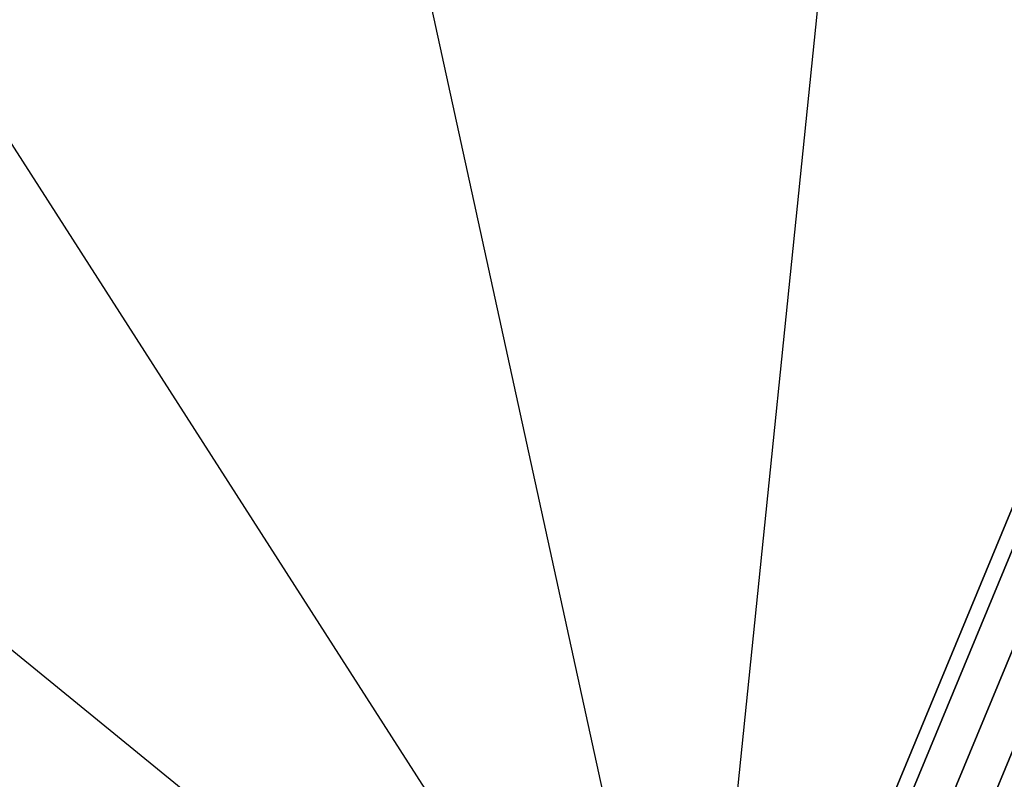
# Model space of a CAD drawing. Extents: x 2685 to 16547, y 94 to 12121.
# Drawn here: x 10457 to 10998, y 5831 to 6249 of the extents above; entities that cross this region are included whole.
import ezdxf

# ---------------------------------------------------------------- set-up
doc = ezdxf.new("R2010")
doc.units = 0
doc.header["$LTSCALE"] = 350
doc.header["$MEASUREMENT"] = 0
doc.layers.add('SPACEBALL-L-03', color=7, linetype='CONTINUOUS')

msp = doc.modelspace()

# ---------------------------------------------------------------- linework, layer by layer
at = {"layer": 'SPACEBALL-L-03'}
for p, q in [((10838.81, 5561.82), (11531.63, 7234.42)), ((11531.63, 7234.42), (10838.81, 5561.82)), ((11531.54, 7234.22), (10838.9, 5562.03)), ((10838.9, 5562.03), (11531.54, 7234.22)), ((10860.79, 5559.44), (11553.6, 7232.05)), ((11553.6, 7232.05), (10860.79, 5559.44)), ((11553.52, 7231.84), (10860.87, 5559.65)), ((10860.87, 5559.65), (11553.52, 7231.84)), ((10824.95, 5551.32), (11517.77, 7223.93)), ((11517.77, 7223.93), (10824.95, 5551.32)), ((11517.68, 7223.72), (10825.04, 5551.53)), ((10825.04, 5551.53), (11517.68, 7223.72)), ((10878.01, 5545.58), (11570.82, 7218.19)), ((11570.82, 7218.19), (10878.01, 5545.58)), ((11570.74, 7217.98), (10878.09, 5545.79)), ((10878.09, 5545.79), (11570.74, 7217.98)), ((11520.15, 7206.71), (10827.33, 5534.1)), ((10827.33, 5534.1), (11520.15, 7206.71)), ((10827.41, 5534.31), (11520.06, 7206.5)), ((11520.06, 7206.5), (10827.41, 5534.31)), ((10844.55, 5520.25), (11537.37, 7192.85)), ((11537.37, 7192.85), (10844.55, 5520.25)), ((11537.28, 7192.64), (10844.63, 5520.45)), ((10844.63, 5520.45), (11537.28, 7192.64)), ((10866.53, 5517.87), (11559.34, 7190.48)), ((11559.34, 7190.48), (10866.53, 5517.87)), ((11559.26, 7190.26), (10866.61, 5518.07)), ((10866.61, 5518.07), (11559.26, 7190.26)), ((10828.49, 5596.29), (10956.19, 6846.04)), ((10827.66, 5595.94), (10588.11, 6693.86)), ((10827.66, 5595.94), (10588.11, 6693.86)), ((10221.05, 6541.54), (10827.66, 5595.94)), ((10221.05, 6541.54), (10827.66, 5595.94)), ((10828.49, 5596.29), (9854.48, 6389.7))]:
    msp.add_line(p, q, dxfattribs=at)

doc.saveas('drawing.dxf')
